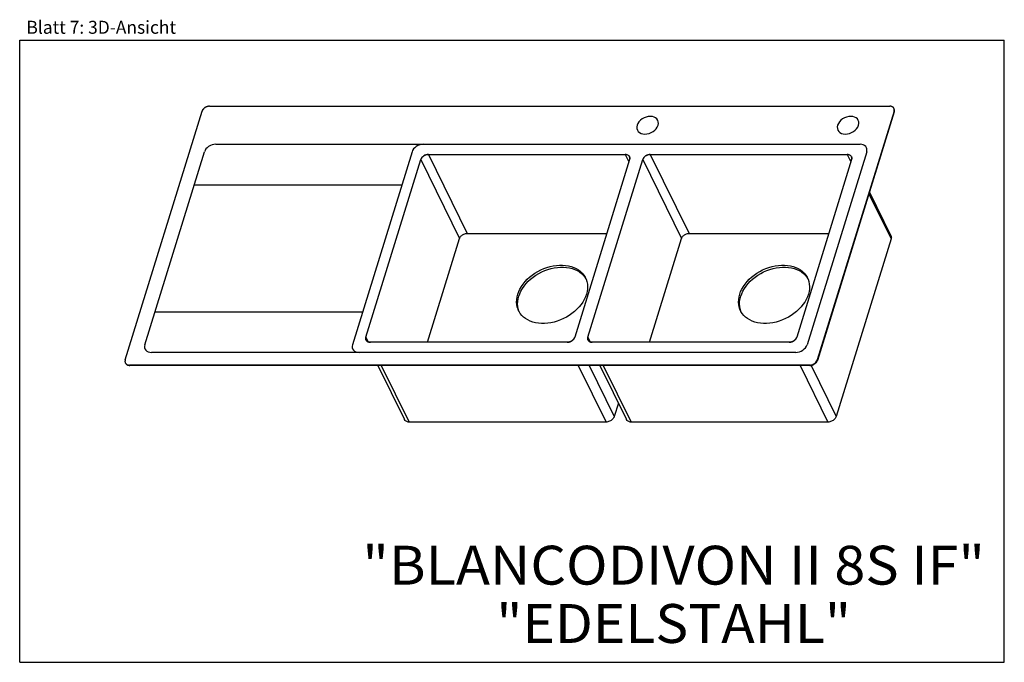
# Model space of a CAD drawing. Units: millimetres. Extents: x 0 to 38, y 0 to 24.8.
import ezdxf
from ezdxf.enums import TextEntityAlignment as Align

# ---------------------------------------------------------------- set-up
doc = ezdxf.new("R2010")
doc.units = ezdxf.units.MM
doc.header["$LTSCALE"] = 2.09
doc.layers.get('0').update_dxf_attribs({"linetype": 'CONTINUOUS'})
doc.layers.add('SPUELE', color=7, linetype='CONTINUOUS')
doc.styles.get("Standard").update_dxf_attribs({"font": 'arial.ttf'})

msp = doc.modelspace()

# ---------------------------------------------------------------- linework, layer by layer
at = {"color": 7, "linetype": 'Continuous'}
for p, q in [((0, 0), (0, 24)), ((0, 24), (38, 24)), ((38, 0), (38, 24)), ((0, 0), (38, 0))]:
    msp.add_line(p, q, dxfattribs=at)
at = {"layer": 'SPUELE', "color": 7, "linetype": 'Continuous'}
for p, q in [((7.327, 21.456), (33.578, 21.456)), ((33.747, 21.358), (33.742, 21.37)), ((33.753, 21.335), (33.747, 21.358)), ((4.071, 11.665), (7.037, 21.26)), ((33.747, 21.26), (30.782, 11.665)), ((33.755, 21.245), (30.79, 11.649)), ((7.564, 19.987), (32.433, 19.987)), ((4.828, 12.252), (7.128, 19.694)), ((15.141, 19.694), (12.842, 12.252)), ((13.363, 12.546), (15.481, 19.4)), ((15.772, 19.596), (23.371, 19.596)), ((23.54, 19.4), (21.422, 12.546)), ((21.929, 12.546), (24.047, 19.4)), ((24.338, 19.596), (31.937, 19.596)), ((32.106, 19.4), (29.988, 12.546)), ((32.688, 19.694), (30.388, 12.252)), ((6.735, 18.421), (14.748, 18.421)), ((32.798, 18.146), (33.625, 16.46)), ((15.739, 12.35), (16.976, 16.354)), ((17.267, 16.55), (22.66, 16.55)), ((24.304, 12.35), (25.542, 16.354)), ((25.833, 16.55), (31.226, 16.55)), ((33.632, 16.339), (31.514, 9.484)), ((21.811, 14.863), (21.855, 14.793)), ((30.377, 14.863), (30.421, 14.793)), ((5.222, 13.525), (13.235, 13.525)), ((19.277, 13.529), (19.27, 13.545)), ((27.843, 13.529), (27.836, 13.545)), ((21.132, 12.35), (13.533, 12.35)), ((29.697, 12.35), (22.099, 12.35)), ((29.952, 11.958), (5.083, 11.958)), ((4.077, 11.554), (4.082, 11.545)), ((30.491, 11.469), (4.241, 11.469)), ((30.499, 11.453), (4.249, 11.453)), ((13.823, 11.453), (14.849, 9.363)), ((22.389, 11.453), (23.415, 9.363)), ((23.105, 9.994), (22.948, 9.484)), ((22.628, 9.269), (15.029, 9.269)), ((31.194, 9.269), (23.595, 9.269))]:
    msp.add_line(p, q, dxfattribs=at)
at = {"layer": 'SPUELE', "color": 9, "linetype": 'Continuous'}
for p, q in [((33.747, 21.26), (33.755, 21.245)), ((15.481, 19.4), (16.976, 16.354)), ((15.772, 19.596), (17.267, 16.55)), ((23.371, 19.596), (23.512, 19.308)), ((24.047, 19.4), (25.542, 16.354)), ((24.338, 19.596), (25.833, 16.55)), ((31.937, 19.596), (32.078, 19.308)), ((32.777, 18.08), (33.632, 16.339)), ((13.363, 12.546), (13.452, 12.364)), ((21.929, 12.546), (22.018, 12.364)), ((4.241, 11.469), (4.249, 11.453)), ((13.957, 11.453), (15.029, 9.269)), ((21.556, 11.453), (22.628, 9.269)), ((21.982, 11.453), (22.948, 9.484)), ((22.523, 11.453), (23.595, 9.269)), ((30.122, 11.453), (31.194, 9.269)), ((30.491, 11.469), (30.499, 11.453)), ((30.545, 11.457), (31.514, 9.484)), ((30.782, 11.665), (30.79, 11.649))]:
    msp.add_line(p, q, dxfattribs=at)
at = {"layer": 'SPUELE', "color": 7, "linetype": 'Continuous'}
for points in [[(7.327, 21.456), (7.297, 21.455), (7.266, 21.45), (7.235, 21.441), (7.204, 21.43), (7.175, 21.416), (7.147, 21.399), (7.121, 21.38), (7.098, 21.358), (7.077, 21.335), (7.06, 21.311), (7.046, 21.286), (7.037, 21.26)], [(7.047, 21.287), (7.045, 21.283), (7.043, 21.278), (7.041, 21.274), (7.04, 21.269), (7.038, 21.265), (7.037, 21.26)], [(7.051, 21.296), (7.051, 21.295), (7.05, 21.293), (7.049, 21.292), (7.049, 21.29), (7.048, 21.289), (7.047, 21.287)], [(7.062, 21.313), (7.06, 21.311), (7.058, 21.308), (7.056, 21.305), (7.055, 21.302), (7.053, 21.299), (7.051, 21.296)], [(7.068, 21.324), (7.068, 21.322), (7.066, 21.32), (7.065, 21.319), (7.064, 21.317), (7.063, 21.316), (7.062, 21.313)], [(7.08, 21.339), (7.079, 21.337), (7.076, 21.334), (7.075, 21.332), (7.073, 21.329), (7.071, 21.327), (7.068, 21.324)], [(7.089, 21.349), (7.088, 21.348), (7.086, 21.346), (7.085, 21.344), (7.083, 21.342), (7.082, 21.341), (7.08, 21.339)], [(7.102, 21.363), (7.1, 21.361), (7.098, 21.358), (7.096, 21.356), (7.093, 21.354), (7.091, 21.351), (7.089, 21.349)], [(7.112, 21.372), (7.111, 21.371), (7.109, 21.369), (7.107, 21.368), (7.106, 21.366), (7.104, 21.364), (7.102, 21.363)], [(7.127, 21.384), (7.125, 21.383), (7.122, 21.381), (7.12, 21.379), (7.118, 21.377), (7.115, 21.375), (7.112, 21.372)], [(7.139, 21.393), (7.138, 21.392), (7.135, 21.391), (7.133, 21.389), (7.131, 21.388), (7.129, 21.386), (7.127, 21.384)], [(7.155, 21.404), (7.153, 21.403), (7.15, 21.401), (7.147, 21.399), (7.145, 21.397), (7.142, 21.395), (7.139, 21.393)], [(7.168, 21.412), (7.166, 21.411), (7.164, 21.41), (7.162, 21.408), (7.159, 21.407), (7.157, 21.406), (7.155, 21.404)], [(7.185, 21.421), (7.183, 21.42), (7.18, 21.418), (7.176, 21.417), (7.174, 21.415), (7.171, 21.414), (7.168, 21.412)], [(7.198, 21.427), (7.197, 21.427), (7.194, 21.426), (7.192, 21.424), (7.19, 21.423), (7.187, 21.422), (7.185, 21.421)], [(7.217, 21.435), (7.214, 21.434), (7.211, 21.433), (7.208, 21.431), (7.205, 21.43), (7.201, 21.429), (7.198, 21.427)], [(7.23, 21.44), (7.229, 21.439), (7.226, 21.438), (7.224, 21.438), (7.221, 21.437), (7.22, 21.436), (7.217, 21.435)], [(7.25, 21.446), (7.247, 21.445), (7.244, 21.444), (7.241, 21.443), (7.237, 21.442), (7.234, 21.441), (7.23, 21.44)], [(7.263, 21.449), (7.261, 21.448), (7.259, 21.448), (7.257, 21.448), (7.254, 21.447), (7.253, 21.446), (7.25, 21.446)], [(7.285, 21.453), (7.281, 21.452), (7.278, 21.452), (7.274, 21.451), (7.27, 21.45), (7.267, 21.45), (7.263, 21.449)], [(7.295, 21.454), (7.294, 21.454), (7.292, 21.454), (7.29, 21.454), (7.289, 21.454), (7.287, 21.453), (7.285, 21.453)], [(7.327, 21.456), (7.323, 21.456), (7.317, 21.456), (7.312, 21.456), (7.306, 21.455), (7.301, 21.455), (7.295, 21.454)], [(33.609, 21.454), (33.604, 21.455), (33.598, 21.455), (33.594, 21.456), (33.588, 21.456), (33.583, 21.456), (33.578, 21.456)], [(33.742, 21.37), (33.737, 21.38), (33.723, 21.399), (33.705, 21.416), (33.685, 21.43), (33.661, 21.441), (33.635, 21.45), (33.607, 21.455), (33.578, 21.456)], [(33.618, 21.453), (33.617, 21.453), (33.615, 21.453), (33.614, 21.454), (33.612, 21.454), (33.611, 21.454), (33.609, 21.454)], [(33.638, 21.449), (33.635, 21.45), (33.632, 21.45), (33.628, 21.451), (33.625, 21.452), (33.622, 21.452), (33.618, 21.453)], [(33.649, 21.446), (33.647, 21.446), (33.645, 21.447), (33.644, 21.447), (33.642, 21.448), (33.64, 21.448), (33.638, 21.449)], [(33.665, 21.44), (33.663, 21.441), (33.66, 21.442), (33.657, 21.443), (33.655, 21.444), (33.652, 21.445), (33.649, 21.446)], [(33.675, 21.435), (33.674, 21.436), (33.672, 21.437), (33.67, 21.437), (33.668, 21.438), (33.667, 21.439), (33.665, 21.44)], [(33.689, 21.427), (33.687, 21.428), (33.685, 21.43), (33.682, 21.431), (33.68, 21.433), (33.678, 21.434), (33.675, 21.435)], [(33.698, 21.421), (33.697, 21.422), (33.696, 21.423), (33.694, 21.424), (33.692, 21.425), (33.691, 21.426), (33.689, 21.427)], [(33.71, 21.412), (33.708, 21.413), (33.706, 21.415), (33.704, 21.416), (33.703, 21.418), (33.701, 21.419), (33.698, 21.421)], [(33.718, 21.404), (33.717, 21.405), (33.716, 21.406), (33.714, 21.408), (33.713, 21.409), (33.711, 21.41), (33.71, 21.412)], [(33.727, 21.393), (33.726, 21.395), (33.724, 21.397), (33.723, 21.399), (33.722, 21.4), (33.72, 21.402), (33.718, 21.404)], [(33.734, 21.384), (33.733, 21.386), (33.732, 21.387), (33.731, 21.389), (33.73, 21.39), (33.728, 21.392), (33.727, 21.393)], [(33.742, 21.37), (33.74, 21.373), (33.739, 21.375), (33.738, 21.377), (33.736, 21.38), (33.735, 21.382), (33.734, 21.384)], [(33.747, 21.26), (33.752, 21.279), (33.755, 21.299), (33.755, 21.318), (33.753, 21.336), (33.748, 21.353), (33.742, 21.37)], [(33.747, 21.26), (33.753, 21.286), (33.755, 21.311), (33.753, 21.335)], [(33.755, 21.245), (33.761, 21.27), (33.763, 21.295), (33.761, 21.32), (33.754, 21.343), (33.749, 21.355)], [(24.635, 20.722), (24.648, 20.788), (24.645, 20.852), (24.626, 20.911), (24.592, 20.964), (24.544, 21.007), (24.485, 21.038), (24.416, 21.058), (24.338, 21.065), (24.258, 21.058), (24.177, 21.039), (24.097, 21.007), (24.022, 20.964), (23.956, 20.912), (23.901, 20.854), (23.858, 20.79), (23.829, 20.722)], [(32.372, 20.722), (32.385, 20.788), (32.382, 20.852), (32.363, 20.911), (32.329, 20.964), (32.281, 21.007), (32.222, 21.038), (32.153, 21.058), (32.075, 21.065), (31.995, 21.058), (31.913, 21.039), (31.834, 21.007), (31.759, 20.964), (31.693, 20.912), (31.638, 20.854), (31.595, 20.79), (31.566, 20.722)], [(23.829, 20.722), (23.816, 20.655), (23.819, 20.591), (23.838, 20.532), (23.872, 20.479), (23.92, 20.437), (23.98, 20.405), (24.049, 20.386), (24.126, 20.379), (24.207, 20.386), (24.288, 20.405), (24.367, 20.436), (24.442, 20.479), (24.508, 20.531), (24.564, 20.59), (24.606, 20.654), (24.635, 20.722)], [(31.566, 20.722), (31.553, 20.655), (31.556, 20.591), (31.575, 20.532), (31.609, 20.479), (31.657, 20.437), (31.716, 20.405), (31.786, 20.386), (31.863, 20.379), (31.943, 20.386), (32.025, 20.405), (32.104, 20.436), (32.179, 20.479), (32.245, 20.531), (32.3, 20.59), (32.343, 20.654), (32.372, 20.722)], [(7.564, 19.987), (7.495, 19.982), (7.426, 19.965), (7.358, 19.938), (7.293, 19.901), (7.237, 19.857), (7.19, 19.807), (7.153, 19.752), (7.128, 19.694)], [(15.578, 19.987), (15.509, 19.982), (15.439, 19.965), (15.371, 19.938), (15.307, 19.901), (15.25, 19.857), (15.203, 19.807), (15.166, 19.752), (15.141, 19.694)], [(32.688, 19.694), (32.699, 19.751), (32.696, 19.806), (32.68, 19.856), (32.651, 19.901), (32.61, 19.938), (32.559, 19.965), (32.499, 19.982), (32.433, 19.987)], [(15.481, 19.4), (15.491, 19.426), (15.505, 19.451), (15.522, 19.475), (15.542, 19.498), (15.566, 19.519), (15.591, 19.538), (15.619, 19.555), (15.649, 19.57), (15.679, 19.581), (15.71, 19.589), (15.741, 19.594), (15.772, 19.596)], [(15.772, 19.596), (15.726, 19.592), (15.68, 19.581), (15.634, 19.563), (15.591, 19.538), (15.554, 19.509), (15.522, 19.475), (15.498, 19.439), (15.481, 19.4)], [(23.371, 19.596), (23.4, 19.594), (23.428, 19.589), (23.454, 19.581), (23.478, 19.57), (23.498, 19.555), (23.516, 19.538), (23.53, 19.519), (23.535, 19.51)], [(23.536, 19.507), (23.521, 19.532), (23.5, 19.554), (23.473, 19.572), (23.443, 19.585), (23.408, 19.593), (23.371, 19.596)], [(23.535, 19.51), (23.54, 19.498), (23.546, 19.475), (23.548, 19.451), (23.546, 19.426), (23.54, 19.4)], [(23.537, 19.504), (23.537, 19.505), (23.537, 19.505), (23.537, 19.506), (23.536, 19.506), (23.536, 19.507)], [(23.543, 19.489), (23.542, 19.491), (23.541, 19.493), (23.54, 19.496), (23.54, 19.499), (23.539, 19.501), (23.537, 19.504)], [(23.54, 19.4), (23.542, 19.404), (23.543, 19.409), (23.544, 19.413), (23.545, 19.418), (23.546, 19.422), (23.547, 19.427)], [(23.545, 19.478), (23.545, 19.48), (23.545, 19.481), (23.544, 19.483), (23.544, 19.485), (23.544, 19.486), (23.543, 19.489)], [(23.548, 19.463), (23.547, 19.465), (23.547, 19.468), (23.547, 19.47), (23.546, 19.473), (23.546, 19.475), (23.545, 19.478)], [(23.547, 19.427), (23.547, 19.428), (23.547, 19.429), (23.547, 19.431), (23.547, 19.432), (23.547, 19.433), (23.548, 19.435)], [(23.548, 19.453), (23.548, 19.454), (23.548, 19.456), (23.548, 19.458), (23.548, 19.46), (23.548, 19.461), (23.548, 19.463)], [(23.548, 19.435), (23.548, 19.438), (23.548, 19.441), (23.548, 19.444), (23.548, 19.447), (23.548, 19.449), (23.548, 19.453)], [(24.047, 19.4), (24.057, 19.426), (24.071, 19.451), (24.088, 19.475), (24.108, 19.498), (24.131, 19.519), (24.157, 19.538), (24.185, 19.555), (24.215, 19.57), (24.245, 19.581), (24.276, 19.589), (24.307, 19.594), (24.338, 19.596)], [(24.338, 19.596), (24.292, 19.592), (24.246, 19.581), (24.2, 19.563), (24.157, 19.538), (24.12, 19.509), (24.088, 19.475), (24.064, 19.439), (24.047, 19.4)], [(31.937, 19.596), (31.966, 19.594), (31.994, 19.589), (32.02, 19.581), (32.044, 19.57), (32.064, 19.555), (32.082, 19.538), (32.096, 19.519), (32.1, 19.51)], [(32.102, 19.507), (32.087, 19.532), (32.066, 19.554), (32.039, 19.572), (32.008, 19.585), (31.974, 19.593), (31.937, 19.596)], [(32.1, 19.51), (32.106, 19.498), (32.112, 19.475), (32.114, 19.451), (32.112, 19.426), (32.106, 19.4)], [(32.103, 19.504), (32.103, 19.505), (32.103, 19.505), (32.102, 19.506), (32.102, 19.506), (32.102, 19.507)], [(32.109, 19.489), (32.108, 19.491), (32.107, 19.493), (32.106, 19.496), (32.105, 19.499), (32.105, 19.501), (32.103, 19.504)], [(32.106, 19.4), (32.108, 19.404), (32.109, 19.409), (32.11, 19.413), (32.111, 19.418), (32.112, 19.422), (32.112, 19.427)], [(32.111, 19.478), (32.111, 19.48), (32.111, 19.481), (32.11, 19.483), (32.11, 19.485), (32.109, 19.486), (32.109, 19.489)], [(32.114, 19.463), (32.113, 19.465), (32.113, 19.468), (32.113, 19.47), (32.112, 19.473), (32.112, 19.475), (32.111, 19.478)], [(32.112, 19.427), (32.113, 19.428), (32.113, 19.429), (32.113, 19.431), (32.113, 19.432), (32.113, 19.433), (32.113, 19.435)], [(32.113, 19.435), (32.114, 19.438), (32.114, 19.441), (32.114, 19.444), (32.114, 19.447), (32.114, 19.449), (32.114, 19.453)], [(32.114, 19.453), (32.114, 19.454), (32.114, 19.456), (32.114, 19.458), (32.114, 19.46), (32.114, 19.461), (32.114, 19.463)], [(16.976, 16.354), (16.986, 16.38), (16.999, 16.405), (17.017, 16.429), (17.037, 16.452), (17.06, 16.473), (17.086, 16.493), (17.114, 16.509), (17.143, 16.524), (17.174, 16.535), (17.205, 16.543), (17.236, 16.548), (17.267, 16.55)], [(25.542, 16.354), (25.552, 16.38), (25.565, 16.405), (25.582, 16.429), (25.603, 16.452), (25.626, 16.473), (25.652, 16.493), (25.68, 16.509), (25.709, 16.524), (25.74, 16.535), (25.771, 16.543), (25.802, 16.548), (25.833, 16.55)], [(33.625, 16.46), (33.631, 16.446), (33.638, 16.421), (33.64, 16.394), (33.638, 16.367), (33.632, 16.339)], [(19.223, 14.2), (19.26, 14.301), (19.306, 14.401), (19.363, 14.499), (19.43, 14.596), (19.505, 14.688), (19.589, 14.777), (19.68, 14.862), (19.779, 14.941), (19.884, 15.014), (19.994, 15.08), (20.108, 15.14), (20.226, 15.191), (20.347, 15.235), (20.469, 15.271), (20.592, 15.298), (20.714, 15.316), (20.835, 15.325), (20.954, 15.325), (21.07, 15.316), (21.181, 15.298), (21.287, 15.271), (21.387, 15.235), (21.481, 15.191), (21.567, 15.14), (21.645, 15.08), (21.714, 15.014), (21.773, 14.941), (21.823, 14.862), (21.838, 14.833)], [(19.261, 14.122), (19.298, 14.223), (19.345, 14.323), (19.401, 14.422), (19.468, 14.518), (19.543, 14.611), (19.627, 14.7), (19.719, 14.784), (19.817, 14.863), (19.922, 14.936), (20.032, 15.003), (20.146, 15.062), (20.264, 15.114), (20.385, 15.158), (20.507, 15.193), (20.63, 15.22), (20.752, 15.238), (20.873, 15.247), (20.992, 15.247), (21.108, 15.238), (21.219, 15.22), (21.325, 15.193), (21.426, 15.158), (21.519, 15.114), (21.605, 15.062), (21.683, 15.003), (21.752, 14.936), (21.811, 14.863)], [(27.789, 14.2), (27.825, 14.301), (27.872, 14.401), (27.929, 14.499), (27.996, 14.596), (28.071, 14.688), (28.155, 14.777), (28.246, 14.862), (28.345, 14.941), (28.449, 15.014), (28.559, 15.08), (28.674, 15.14), (28.792, 15.191), (28.913, 15.235), (29.035, 15.271), (29.158, 15.298), (29.28, 15.316), (29.401, 15.325), (29.52, 15.325), (29.636, 15.316), (29.747, 15.298), (29.853, 15.271), (29.953, 15.235), (30.047, 15.191), (30.133, 15.14), (30.211, 15.08), (30.279, 15.014), (30.339, 14.941), (30.389, 14.862), (30.403, 14.833)], [(27.827, 14.122), (27.864, 14.223), (27.91, 14.323), (27.967, 14.422), (28.034, 14.518), (28.109, 14.611), (28.193, 14.7), (28.284, 14.784), (28.383, 14.863), (28.488, 14.936), (28.598, 15.003), (28.712, 15.062), (28.83, 15.114), (28.951, 15.158), (29.073, 15.193), (29.196, 15.22), (29.318, 15.238), (29.439, 15.247), (29.558, 15.247), (29.674, 15.238), (29.785, 15.22), (29.891, 15.193), (29.991, 15.158), (30.085, 15.114), (30.171, 15.062), (30.249, 15.003), (30.318, 14.936), (30.377, 14.863)], [(21.838, 14.833), (21.862, 14.777), (21.891, 14.688), (21.909, 14.596), (21.916, 14.499), (21.912, 14.401), (21.897, 14.301), (21.871, 14.2)], [(30.403, 14.833), (30.428, 14.777), (30.457, 14.688), (30.475, 14.596), (30.482, 14.499), (30.478, 14.401), (30.463, 14.301), (30.437, 14.2)], [(19.257, 13.567), (19.232, 13.622), (19.203, 13.711), (19.185, 13.804), (19.178, 13.9), (19.182, 13.999), (19.197, 14.099), (19.223, 14.2)], [(19.27, 13.545), (19.241, 13.634), (19.223, 13.727), (19.216, 13.823), (19.22, 13.921), (19.235, 14.021), (19.261, 14.122)], [(21.871, 14.2), (21.835, 14.099), (21.788, 13.999), (21.731, 13.9), (21.664, 13.804), (21.589, 13.711), (21.505, 13.622), (21.414, 13.538), (21.315, 13.459), (21.211, 13.386), (21.101, 13.32), (20.986, 13.26), (20.868, 13.208), (20.747, 13.164), (20.625, 13.129), (20.502, 13.102), (20.38, 13.084), (20.259, 13.075), (20.14, 13.075), (20.025, 13.084), (19.913, 13.102), (19.807, 13.129), (19.707, 13.164), (19.613, 13.208), (19.527, 13.26), (19.45, 13.32), (19.381, 13.386), (19.321, 13.459), (19.271, 13.538), (19.257, 13.567)], [(27.822, 13.567), (27.798, 13.622), (27.769, 13.711), (27.751, 13.804), (27.744, 13.9), (27.748, 13.999), (27.763, 14.099), (27.789, 14.2)], [(27.836, 13.545), (27.807, 13.634), (27.789, 13.727), (27.782, 13.823), (27.786, 13.921), (27.801, 14.021), (27.827, 14.122)], [(30.437, 14.2), (30.4, 14.099), (30.354, 13.999), (30.297, 13.9), (30.23, 13.804), (30.155, 13.711), (30.071, 13.622), (29.98, 13.538), (29.881, 13.459), (29.776, 13.386), (29.666, 13.32), (29.552, 13.26), (29.434, 13.208), (29.313, 13.164), (29.191, 13.129), (29.068, 13.102), (28.946, 13.084), (28.825, 13.075), (28.706, 13.075), (28.59, 13.084), (28.479, 13.102), (28.373, 13.129), (28.273, 13.164), (28.179, 13.208), (28.093, 13.26), (28.015, 13.32), (27.946, 13.386), (27.887, 13.459), (27.837, 13.538), (27.822, 13.567)], [(13.363, 12.546), (13.358, 12.524), (13.355, 12.502), (13.356, 12.48), (13.36, 12.459), (13.367, 12.44), (13.377, 12.422)], [(13.369, 12.436), (13.364, 12.448), (13.357, 12.471), (13.355, 12.495), (13.357, 12.52), (13.363, 12.546)], [(21.422, 12.546), (21.413, 12.52), (21.399, 12.495), (21.382, 12.471), (21.361, 12.448), (21.338, 12.427), (21.312, 12.407), (21.284, 12.39), (21.255, 12.376), (21.224, 12.365), (21.193, 12.357), (21.162, 12.352), (21.132, 12.35)], [(21.412, 12.519), (21.414, 12.523), (21.416, 12.528), (21.418, 12.532), (21.419, 12.537), (21.421, 12.541), (21.422, 12.546)], [(21.929, 12.546), (21.924, 12.524), (21.921, 12.502), (21.922, 12.48), (21.926, 12.459), (21.933, 12.44), (21.943, 12.422)], [(21.935, 12.436), (21.93, 12.448), (21.923, 12.471), (21.921, 12.495), (21.923, 12.52), (21.929, 12.546)], [(29.988, 12.546), (29.978, 12.52), (29.965, 12.495), (29.948, 12.471), (29.927, 12.448), (29.904, 12.427), (29.878, 12.407), (29.85, 12.39), (29.821, 12.376), (29.79, 12.365), (29.759, 12.357), (29.728, 12.352), (29.697, 12.35)], [(29.978, 12.519), (29.98, 12.523), (29.982, 12.528), (29.983, 12.532), (29.985, 12.537), (29.987, 12.541), (29.988, 12.546)], [(4.828, 12.252), (4.817, 12.195), (4.82, 12.14), (4.836, 12.09), (4.865, 12.044), (4.906, 12.008), (4.957, 11.981), (5.017, 11.964), (5.083, 11.958)], [(12.842, 12.252), (12.831, 12.195), (12.833, 12.14), (12.849, 12.09), (12.879, 12.044), (12.92, 12.008), (12.971, 11.981), (13.03, 11.964), (13.096, 11.958)], [(13.533, 12.35), (13.503, 12.352), (13.475, 12.357), (13.449, 12.365), (13.426, 12.376), (13.405, 12.39), (13.388, 12.407), (13.374, 12.427), (13.369, 12.436)], [(13.377, 12.422), (13.378, 12.421), (13.379, 12.419), (13.38, 12.418), (13.381, 12.416), (13.382, 12.414), (13.383, 12.413)], [(13.383, 12.413), (13.384, 12.411), (13.386, 12.409), (13.388, 12.407), (13.389, 12.406), (13.391, 12.404), (13.393, 12.402)], [(13.393, 12.402), (13.393, 12.401), (13.395, 12.4), (13.396, 12.398), (13.398, 12.397), (13.399, 12.396), (13.401, 12.394)], [(13.401, 12.394), (13.402, 12.393), (13.404, 12.391), (13.406, 12.39), (13.408, 12.388), (13.41, 12.387), (13.412, 12.385)], [(13.412, 12.385), (13.413, 12.384), (13.415, 12.383), (13.417, 12.382), (13.418, 12.381), (13.42, 12.38), (13.422, 12.379)], [(13.422, 12.379), (13.423, 12.378), (13.426, 12.376), (13.428, 12.375), (13.43, 12.374), (13.433, 12.372), (13.435, 12.371)], [(13.435, 12.371), (13.437, 12.371), (13.438, 12.37), (13.44, 12.369), (13.442, 12.368), (13.444, 12.367), (13.446, 12.366)], [(13.446, 12.366), (13.448, 12.366), (13.45, 12.364), (13.453, 12.363), (13.456, 12.363), (13.458, 12.362), (13.462, 12.36)], [(13.462, 12.36), (13.463, 12.36), (13.465, 12.359), (13.467, 12.359), (13.469, 12.358), (13.47, 12.358), (13.473, 12.357)], [(13.473, 12.357), (13.476, 12.357), (13.479, 12.356), (13.482, 12.355), (13.485, 12.355), (13.488, 12.354), (13.492, 12.353)], [(13.492, 12.353), (13.494, 12.353), (13.495, 12.353), (13.497, 12.353), (13.498, 12.352), (13.5, 12.352), (13.502, 12.352)], [(13.502, 12.352), (13.507, 12.351), (13.512, 12.351), (13.517, 12.35), (13.522, 12.35), (13.527, 12.35), (13.533, 12.35)], [(21.132, 12.35), (21.136, 12.35), (21.142, 12.35), (21.147, 12.35), (21.153, 12.351), (21.158, 12.351), (21.164, 12.352)], [(21.164, 12.352), (21.165, 12.352), (21.167, 12.352), (21.169, 12.352), (21.17, 12.353), (21.172, 12.353), (21.174, 12.353)], [(21.174, 12.353), (21.178, 12.354), (21.181, 12.354), (21.185, 12.355), (21.189, 12.356), (21.192, 12.356), (21.196, 12.357)], [(21.196, 12.357), (21.198, 12.358), (21.2, 12.358), (21.202, 12.359), (21.205, 12.359), (21.206, 12.36), (21.209, 12.36)], [(21.209, 12.36), (21.212, 12.361), (21.215, 12.362), (21.218, 12.363), (21.222, 12.364), (21.225, 12.365), (21.229, 12.366)], [(21.229, 12.366), (21.23, 12.367), (21.233, 12.368), (21.235, 12.369), (21.238, 12.369), (21.239, 12.37), (21.242, 12.371)], [(21.242, 12.371), (21.245, 12.372), (21.248, 12.373), (21.251, 12.375), (21.254, 12.376), (21.258, 12.377), (21.261, 12.379)], [(21.261, 12.379), (21.262, 12.379), (21.265, 12.381), (21.267, 12.382), (21.269, 12.383), (21.272, 12.384), (21.274, 12.385)], [(21.274, 12.385), (21.276, 12.386), (21.279, 12.388), (21.283, 12.39), (21.285, 12.391), (21.288, 12.392), (21.291, 12.394)], [(21.291, 12.394), (21.293, 12.395), (21.295, 12.397), (21.297, 12.398), (21.299, 12.399), (21.302, 12.401), (21.304, 12.402)], [(21.304, 12.402), (21.306, 12.403), (21.309, 12.405), (21.312, 12.407), (21.314, 12.409), (21.317, 12.411), (21.32, 12.413)], [(21.32, 12.413), (21.321, 12.414), (21.324, 12.415), (21.326, 12.417), (21.328, 12.418), (21.33, 12.42), (21.332, 12.422)], [(21.332, 12.422), (21.334, 12.423), (21.337, 12.425), (21.339, 12.428), (21.341, 12.429), (21.344, 12.431), (21.347, 12.434)], [(21.347, 12.434), (21.348, 12.435), (21.35, 12.437), (21.352, 12.438), (21.353, 12.44), (21.355, 12.442), (21.357, 12.444)], [(21.357, 12.444), (21.359, 12.445), (21.361, 12.448), (21.363, 12.45), (21.366, 12.453), (21.368, 12.455), (21.37, 12.457)], [(21.37, 12.457), (21.371, 12.459), (21.373, 12.46), (21.374, 12.462), (21.376, 12.464), (21.377, 12.465), (21.379, 12.467)], [(21.379, 12.467), (21.38, 12.469), (21.382, 12.472), (21.384, 12.474), (21.386, 12.477), (21.388, 12.48), (21.391, 12.483)], [(21.391, 12.483), (21.391, 12.484), (21.393, 12.486), (21.394, 12.487), (21.395, 12.489), (21.396, 12.49), (21.397, 12.493)], [(21.397, 12.493), (21.399, 12.495), (21.401, 12.498), (21.403, 12.501), (21.404, 12.504), (21.406, 12.507), (21.408, 12.51)], [(21.408, 12.51), (21.408, 12.512), (21.409, 12.513), (21.41, 12.514), (21.41, 12.516), (21.411, 12.517), (21.412, 12.519)], [(22.099, 12.35), (22.069, 12.352), (22.041, 12.357), (22.015, 12.365), (21.992, 12.376), (21.971, 12.39), (21.954, 12.407), (21.94, 12.427), (21.935, 12.436)], [(21.943, 12.422), (21.943, 12.421), (21.945, 12.419), (21.946, 12.418), (21.947, 12.416), (21.948, 12.414), (21.949, 12.413)], [(21.949, 12.413), (21.95, 12.411), (21.952, 12.409), (21.954, 12.407), (21.955, 12.406), (21.957, 12.404), (21.958, 12.402)], [(21.958, 12.402), (21.959, 12.401), (21.961, 12.4), (21.962, 12.398), (21.964, 12.397), (21.965, 12.396), (21.966, 12.394)], [(21.966, 12.394), (21.968, 12.393), (21.97, 12.391), (21.972, 12.39), (21.974, 12.388), (21.976, 12.387), (21.978, 12.385)], [(21.978, 12.385), (21.979, 12.384), (21.981, 12.383), (21.982, 12.382), (21.984, 12.381), (21.986, 12.38), (21.987, 12.379)], [(21.987, 12.379), (21.989, 12.378), (21.992, 12.376), (21.994, 12.375), (21.996, 12.374), (21.999, 12.372), (22.001, 12.371)], [(22.001, 12.371), (22.002, 12.371), (22.004, 12.37), (22.006, 12.369), (22.008, 12.368), (22.009, 12.367), (22.012, 12.366)], [(22.012, 12.366), (22.014, 12.366), (22.016, 12.364), (22.019, 12.363), (22.022, 12.363), (22.024, 12.362), (22.028, 12.36)], [(22.028, 12.36), (22.029, 12.36), (22.031, 12.359), (22.033, 12.359), (22.035, 12.358), (22.036, 12.358), (22.039, 12.357)], [(22.039, 12.357), (22.041, 12.357), (22.044, 12.356), (22.048, 12.355), (22.051, 12.355), (22.054, 12.354), (22.058, 12.353)], [(22.058, 12.353), (22.059, 12.353), (22.061, 12.353), (22.062, 12.353), (22.064, 12.352), (22.066, 12.352), (22.068, 12.352)], [(22.068, 12.352), (22.072, 12.351), (22.078, 12.351), (22.083, 12.35), (22.088, 12.35), (22.093, 12.35), (22.099, 12.35)], [(29.697, 12.35), (29.702, 12.35), (29.708, 12.35), (29.713, 12.35), (29.719, 12.351), (29.724, 12.351), (29.73, 12.352)], [(29.73, 12.352), (29.731, 12.352), (29.733, 12.352), (29.734, 12.352), (29.736, 12.353), (29.738, 12.353), (29.74, 12.353)], [(29.74, 12.353), (29.744, 12.354), (29.747, 12.354), (29.751, 12.355), (29.754, 12.356), (29.758, 12.356), (29.762, 12.357)], [(29.762, 12.357), (29.764, 12.358), (29.766, 12.358), (29.768, 12.359), (29.77, 12.359), (29.772, 12.36), (29.775, 12.36)], [(29.775, 12.36), (29.777, 12.361), (29.781, 12.362), (29.784, 12.363), (29.787, 12.364), (29.791, 12.365), (29.795, 12.366)], [(29.795, 12.366), (29.796, 12.367), (29.799, 12.368), (29.801, 12.369), (29.804, 12.369), (29.805, 12.37), (29.808, 12.371)], [(29.808, 12.371), (29.811, 12.372), (29.814, 12.373), (29.817, 12.375), (29.82, 12.376), (29.823, 12.377), (29.827, 12.379)], [(29.827, 12.379), (29.828, 12.379), (29.83, 12.381), (29.833, 12.382), (29.835, 12.383), (29.838, 12.384), (29.84, 12.385)], [(29.84, 12.385), (29.842, 12.386), (29.845, 12.388), (29.848, 12.39), (29.851, 12.391), (29.854, 12.392), (29.857, 12.394)], [(29.857, 12.394), (29.859, 12.395), (29.861, 12.397), (29.863, 12.398), (29.865, 12.399), (29.868, 12.401), (29.87, 12.402)], [(29.87, 12.402), (29.872, 12.403), (29.875, 12.405), (29.878, 12.407), (29.88, 12.409), (29.883, 12.411), (29.886, 12.413)], [(29.886, 12.413), (29.887, 12.414), (29.889, 12.415), (29.891, 12.417), (29.894, 12.418), (29.896, 12.42), (29.898, 12.422)], [(29.898, 12.422), (29.9, 12.423), (29.902, 12.425), (29.905, 12.428), (29.907, 12.429), (29.91, 12.431), (29.912, 12.434)], [(29.912, 12.434), (29.914, 12.435), (29.916, 12.437), (29.917, 12.438), (29.919, 12.44), (29.921, 12.442), (29.923, 12.444)], [(29.923, 12.444), (29.925, 12.445), (29.927, 12.448), (29.929, 12.45), (29.932, 12.453), (29.934, 12.455), (29.936, 12.457)], [(29.936, 12.457), (29.937, 12.459), (29.939, 12.46), (29.94, 12.462), (29.942, 12.464), (29.943, 12.465), (29.945, 12.467)], [(29.945, 12.467), (29.946, 12.469), (29.948, 12.472), (29.95, 12.474), (29.952, 12.477), (29.954, 12.48), (29.956, 12.483)], [(29.952, 11.958), (30.021, 11.964), (30.09, 11.981), (30.158, 12.007), (30.223, 12.044), (30.279, 12.089), (30.327, 12.139), (30.363, 12.194), (30.388, 12.252)], [(29.956, 12.483), (29.957, 12.484), (29.959, 12.486), (29.96, 12.487), (29.961, 12.489), (29.962, 12.49), (29.963, 12.493)], [(29.963, 12.493), (29.965, 12.495), (29.967, 12.498), (29.969, 12.501), (29.97, 12.504), (29.972, 12.507), (29.973, 12.51)], [(29.973, 12.51), (29.974, 12.512), (29.975, 12.513), (29.976, 12.514), (29.976, 12.516), (29.977, 12.517), (29.978, 12.519)], [(4.071, 11.665), (4.065, 11.639), (4.063, 11.614), (4.066, 11.59), (4.072, 11.567), (4.077, 11.554)], [(4.064, 11.629), (4.064, 11.626), (4.064, 11.624), (4.064, 11.62), (4.063, 11.618), (4.063, 11.615), (4.063, 11.612)], [(4.065, 11.638), (4.065, 11.636), (4.065, 11.635), (4.065, 11.634), (4.064, 11.632), (4.064, 11.631), (4.064, 11.629)], [(4.063, 11.612), (4.064, 11.61), (4.064, 11.608), (4.064, 11.607), (4.064, 11.605), (4.064, 11.604), (4.064, 11.601)], [(4.064, 11.601), (4.064, 11.599), (4.065, 11.597), (4.065, 11.594), (4.065, 11.592), (4.066, 11.589), (4.066, 11.586)], [(4.071, 11.665), (4.07, 11.66), (4.069, 11.656), (4.068, 11.652), (4.067, 11.647), (4.066, 11.643), (4.065, 11.638)], [(4.066, 11.586), (4.067, 11.585), (4.067, 11.583), (4.067, 11.581), (4.068, 11.579), (4.068, 11.578), (4.069, 11.576)], [(4.069, 11.576), (4.07, 11.574), (4.07, 11.571), (4.071, 11.568), (4.072, 11.566), (4.073, 11.563), (4.074, 11.56)], [(4.074, 11.56), (4.075, 11.56), (4.075, 11.559), (4.075, 11.559), (4.075, 11.558), (4.076, 11.557)], [(4.076, 11.557), (4.076, 11.557), (4.076, 11.556), (4.076, 11.556), (4.077, 11.555), (4.077, 11.554)], [(4.077, 11.554), (4.093, 11.53), (4.114, 11.509), (4.14, 11.492), (4.17, 11.479), (4.204, 11.471), (4.241, 11.469)], [(4.082, 11.545), (4.096, 11.526), (4.113, 11.509), (4.134, 11.495), (4.158, 11.484), (4.184, 11.475), (4.211, 11.47), (4.241, 11.469)], [(4.085, 11.539), (4.09, 11.53), (4.104, 11.511), (4.121, 11.494), (4.142, 11.479), (4.165, 11.468), (4.191, 11.46), (4.219, 11.455), (4.249, 11.453)], [(30.491, 11.469), (30.537, 11.472), (30.584, 11.484), (30.629, 11.501), (30.672, 11.526), (30.709, 11.556), (30.741, 11.589), (30.766, 11.626), (30.782, 11.665)], [(30.491, 11.469), (30.522, 11.47), (30.553, 11.475), (30.584, 11.484), (30.615, 11.495), (30.644, 11.509), (30.672, 11.526), (30.698, 11.545), (30.721, 11.567), (30.741, 11.59), (30.759, 11.614), (30.772, 11.639), (30.782, 11.665)], [(30.499, 11.453), (30.529, 11.455), (30.561, 11.46), (30.592, 11.468), (30.622, 11.479), (30.652, 11.494), (30.679, 11.511), (30.705, 11.53), (30.729, 11.551), (30.749, 11.574), (30.766, 11.598), (30.78, 11.623), (30.79, 11.649)], [(15.029, 9.269), (14.997, 9.271), (14.966, 9.276), (14.937, 9.285), (14.911, 9.298), (14.889, 9.313), (14.87, 9.332), (14.854, 9.353), (14.849, 9.363)], [(22.948, 9.484), (22.937, 9.456), (22.922, 9.429), (22.903, 9.402), (22.881, 9.377), (22.855, 9.353), (22.826, 9.332), (22.796, 9.313), (22.763, 9.298), (22.73, 9.285), (22.696, 9.276), (22.661, 9.271), (22.628, 9.269)], [(23.595, 9.269), (23.563, 9.271), (23.532, 9.276), (23.503, 9.285), (23.477, 9.298), (23.455, 9.313), (23.435, 9.332), (23.42, 9.353), (23.415, 9.363)], [(31.514, 9.484), (31.503, 9.456), (31.488, 9.429), (31.469, 9.402), (31.446, 9.377), (31.421, 9.353), (31.392, 9.332), (31.362, 9.313), (31.329, 9.298), (31.296, 9.285), (31.262, 9.276), (31.227, 9.271), (31.194, 9.269)]]:
    msp.add_lwpolyline(points, dxfattribs=at)

# ---------------------------------------------------------------- texts
at = {"color": 5, "linetype": 'Continuous'}
for s, height, width, p, p2 in [('Blatt 7: 3D-Ansicht', 0.5, 0.998383, (0.259, 24.252), (6.034, 24.252)), ('"BLANCODIVON II 8S IF"', 1.5, 0.997928, (13.225, 2.997), (37.253, 2.997)), ('"EDELSTAHL"', 1.5, 0.998082, (18.394, 0.747), (32.083, 0.747))]:
    msp.add_text(s, height=height, dxfattribs=dict(at, width=width)).set_placement(p, p2, align=Align.FIT)

doc.saveas('drawing.dxf')
